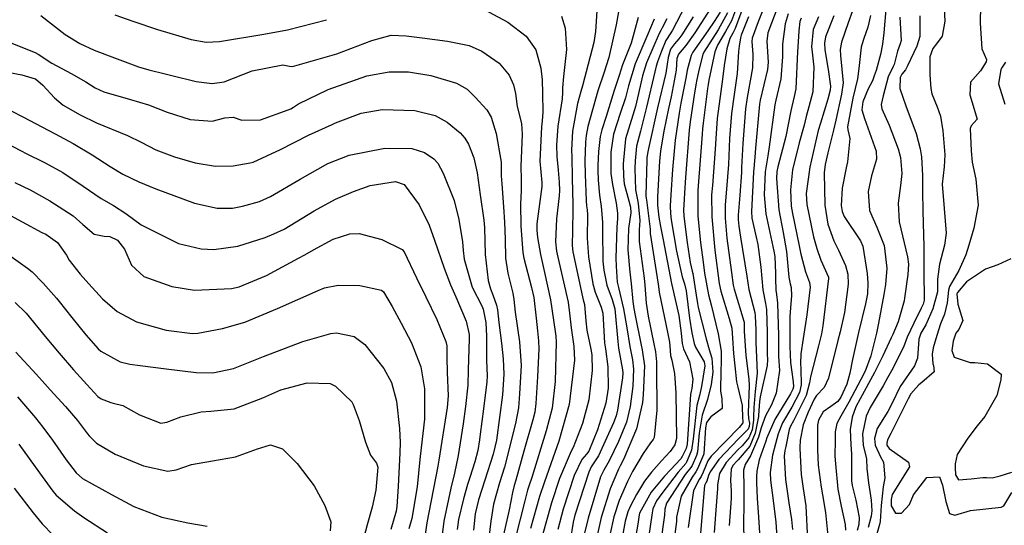
# Model space of a CAD drawing. Units: inches. Extents: x 1261760 to 1267760, y 469455 to 473455.
# Drawn here: x 1262614 to 1262877, y 473047 to 473182 of the extents above; entities that cross this region are included whole.
import ezdxf

# ---------------------------------------------------------------- set-up
doc = ezdxf.new("R2010")
doc.units = ezdxf.units.IN
doc.header["$MEASUREMENT"] = 0
doc.layers.add('Undefined', color=7, linetype='Continuous', true_color=0xd804cb)

msp = doc.modelspace()

# ---------------------------------------------------------------- linework, layer by layer
at = {"layer": 'Undefined'}
for points, elevation in [([(1262806.64, 473187.71), (1262804.45, 473181.91), (1262802.85, 473179.02), (1262800.72, 473175.42), (1262800, 473173.64), (1262798.39, 473165.99), (1262798.21, 473164.83), (1262798.09, 473163.83), (1262796.87, 473154.5), (1262796.74, 473153.05), (1262796.65, 473151.58), (1262796.12, 473144.66), (1262795.6, 473137.81), (1262795.52, 473136.46), (1262795.48, 473135.87), (1262795.44, 473134.95), (1262795.51, 473129.66), (1262796.19, 473122.62), (1262796.87, 473117.38), (1262797.28, 473114.38), (1262798.31, 473108.63), (1262799, 473105.98), (1262800.96, 473098.21), (1262801.7, 473093.51), (1262801.75, 473092.75), (1262801.64, 473086.18), (1262801.56, 473085.16), (1262801.51, 473082.86), (1262801.9, 473080.91), (1262801.98, 473078.19), (1262798.94, 473075.99), (1262797.79, 473074.45), (1262797.49, 473073.02), (1262797.04, 473066.14), (1262796.96, 473065.83), (1262795.4, 473062.08), (1262794.96, 473061.25), (1262793.99, 473059.88), (1262791.06, 473054.75), (1262789.81, 473049.15), (1262789.73, 473048.04), (1262789.01, 473042.66)], 176), ([(1262808.54, 473188.09), (1262805.46, 473179.81), (1262804.8, 473178.59), (1262804.06, 473177.17), (1262803.24, 473174.39), (1262802.5, 473169.96), (1262802.09, 473166.3), (1262801.67, 473163.02), (1262800.67, 473155.79), (1262800.34, 473151.73), (1262800.11, 473147.58), (1262799.36, 473137.88), (1262799.17, 473135.32), (1262799.2, 473129.47), (1262800.06, 473120.57), (1262801.19, 473111.63), (1262801.62, 473109.62), (1262803.9, 473102.31), (1262804.54, 473099.68), (1262804.75, 473097), (1262805.02, 473092.95), (1262805.41, 473089.66), (1262805.82, 473085.38), (1262806.14, 473083.89), (1262807.32, 473078.98), (1262807.46, 473075.53), (1262807.53, 473075.02), (1262807.51, 473074.41), (1262806.57, 473073.11), (1262799, 473065.44), (1262798.19, 473064.27), (1262796.88, 473061.18), (1262796.38, 473060.06), (1262795.85, 473059.21), (1262794.35, 473056.29), (1262792.99, 473047.03), (1262792.93, 473046.38)], 174), ([(1262814.07, 473187.72), (1262811.63, 473181.63), (1262810.06, 473177.26), (1262809.95, 473176.4), (1262810.2, 473172.93), (1262810.07, 473169.31), (1262808.69, 473161.42), (1262808.23, 473158.34), (1262807.49, 473149.11), (1262807.2, 473142.66), (1262807.14, 473141.37), (1262806.73, 473135.28), (1262806.3, 473129.93), (1262806.29, 473128.77), (1262806.46, 473126.97), (1262806.9, 473124.04), (1262808.56, 473113.58), (1262809.16, 473110.01), (1262810.7, 473103.93), (1262810.86, 473103.01), (1262810.96, 473099.29), (1262810.98, 473095.86), (1262811.22, 473091.86), (1262811.33, 473087.71), (1262810.79, 473082.73), (1262810.42, 473078.53), (1262810.41, 473076.01), (1262810.41, 473075.14), (1262810.03, 473072.5), (1262809.13, 473070.42), (1262807.3, 473068.25), (1262806.14, 473067.14), (1262803.06, 473063.79), (1262801.29, 473060.8), (1262800.78, 473057.81), (1262800.76, 473056.8), (1262800.21, 473049.86), (1262799.86, 473045.02)], 170), ([(1262845.95, 473186.97), (1262845.3, 473178.67), (1262844.87, 473175.62), (1262844.33, 473172.93), (1262843.22, 473168.6), (1262842.7, 473167.14), (1262842.19, 473165.89), (1262841.09, 473163.73), (1262839.65, 473160.27), (1262839.41, 473158.07), (1262840.08, 473155.77), (1262843.2, 473147.03), (1262843.27, 473144.94), (1262841.99, 473140.43), (1262841.02, 473136.21), (1262841.45, 473131.17), (1262843.42, 473126.69), (1262845.33, 473121.79), (1262846.07, 473115.72), (1262845.69, 473111.37), (1262845.29, 473108.73), (1262843.85, 473101.05), (1262843.28, 473098.39), (1262841.79, 473092.3), (1262840.27, 473088.22), (1262839.12, 473086), (1262835.89, 473079.93), (1262833.79, 473076.19), (1262832.64, 473074.25), (1262832.19, 473071.94), (1262832.21, 473068.35), (1262832.13, 473066.9), (1262832.16, 473065.51), (1262832.34, 473063.41), (1262832.92, 473056.67), (1262833.8, 473052.14), (1262834.87, 473047.19), (1262835.04, 473045.71)], 154), ([(1262861.25, 473188.76), (1262861.54, 473181.77), (1262860.9, 473177.82), (1262859.33, 473175.77), (1262858.36, 473174.46), (1262857.55, 473172.24), (1262857.61, 473167.48), (1262857.87, 473163.78), (1262858.07, 473162.35), (1262859.5, 473158.92), (1262860.4, 473156.4), (1262861.09, 473152.44), (1262861.6, 473146.08), (1262861.36, 473142.82), (1262860.91, 473138.18), (1262861.36, 473131.67), (1262861.95, 473125.14), (1262861.5, 473121.91), (1262860.18, 473116.82), (1262859.64, 473112.79), (1262859.64, 473110.41), (1262859.59, 473109.46), (1262858.41, 473104.86), (1262856.5, 473100.63), (1262856.24, 473100.16), (1262855.18, 473098.35), (1262854.66, 473096.73), (1262854.3, 473091.67), (1262853.5, 473089.61), (1262849.66, 473084.1), (1262847.4, 473079.45), (1262846.33, 473077.4), (1262843.51, 473072.86), (1262842.78, 473070.2), (1262842.93, 473068.43), (1262844.33, 473065.32), (1262845.18, 473063.9), (1262845.52, 473059.66), (1262845.04, 473057.31), (1262844.54, 473052.32), (1262844.24, 473048.03), (1262844.07, 473047.2), (1262842.3, 473040.93)], 148), ([(1262736.91, 473185.6), (1262744.6, 473181.53), (1262749.53, 473177.78), (1262752.12, 473174.11), (1262753.49, 473169.2), (1262753.77, 473166.08), (1262753.94, 473162.42), (1262754.01, 473157.43), (1262753.82, 473155.13), (1262753.64, 473153.5), (1262753.18, 473144.37), (1262753.72, 473138.7), (1262753.75, 473137.6), (1262752.4, 473127.59), (1262752.36, 473125.94), (1262752.54, 473123.93), (1262753.33, 473119.38), (1262754.47, 473114.6), (1262756.06, 473107.31), (1262757.3, 473098.85), (1262757.46, 473097.6), (1262757.58, 473095.98), (1262757.31, 473085.4), (1262756.45, 473078.27), (1262754.9, 473072.27), (1262751.05, 473059.75), (1262750.35, 473057.7), (1262749.93, 473056.41), (1262749.14, 473053.49), (1262746.67, 473043.73)], 200), ([(1262768.43, 473184.56), (1262768.07, 473179.03), (1262767.6, 473176.14), (1262764.64, 473164.54), (1262764.19, 473162.99), (1262763.29, 473159.82), (1262761.94, 473152.42), (1262761.69, 473147.31), (1262761.71, 473145.51), (1262761.82, 473139.8), (1262762.06, 473132.84), (1262762.06, 473131.25), (1262761.89, 473125.95), (1262761.81, 473121.77), (1262761.98, 473120.09), (1262764.6, 473108.06), (1262764.82, 473107.32), (1262765.17, 473106.01), (1262765.49, 473101.69), (1262765.76, 473099.19), (1262766.87, 473094.1), (1262767.1, 473092.53), (1262767.18, 473088.35), (1262766.33, 473080.56), (1262764.6, 473074.22), (1262762.07, 473067.79), (1262761.59, 473066.79), (1262758.42, 473059.46), (1262756.31, 473053.02), (1262753.74, 473043.75)], 196), ([(1262774.28, 473184.26), (1262773.64, 473180.84), (1262771.62, 473172.07), (1262770.34, 473167.93), (1262768.75, 473163.14), (1262766.04, 473153.66), (1262765.58, 473151.21), (1262765.44, 473149.47), (1262765.26, 473144.34), (1262765.28, 473140.85), (1262765.56, 473133.72), (1262765.69, 473132.41), (1262765.83, 473131.38), (1262765.92, 473129.99), (1262765.88, 473123.8), (1262766.2, 473118.81), (1262767.39, 473111.58), (1262768.03, 473109.32), (1262769.63, 473105.31), (1262770.01, 473103.7), (1262770.54, 473095.77), (1262770.77, 473094.15), (1262771.42, 473089.35), (1262771.46, 473083.63), (1262770.81, 473079.62), (1262768.61, 473072.51), (1262766.28, 473066.83), (1262765.68, 473066.02), (1262764.4, 473064.57), (1262762.36, 473060.32), (1262759.47, 473051.34), (1262757.99, 473045.83)], 194), ([(1262792.03, 473185.69), (1262788.74, 473179.38), (1262788.24, 473178.66), (1262786.95, 473176.63), (1262785.77, 473173.8), (1262784.69, 473170.93), (1262784.32, 473169.77), (1262783.96, 473168.22), (1262781.75, 473158.78), (1262780.1, 473152.37), (1262779.07, 473148.39), (1262778.66, 473144.45), (1262778.65, 473142.42), (1262778.8, 473136.68), (1262779.31, 473134.04), (1262779.55, 473133.06), (1262779.94, 473128.52), (1262779.8, 473126), (1262779.77, 473122.89), (1262781.08, 473113.1), (1262781.26, 473111.23), (1262781.62, 473106.38), (1262782.19, 473102.93), (1262783.71, 473095.53), (1262784.13, 473093.36), (1262784.41, 473090.71), (1262784.44, 473085.75), (1262784.5, 473080.95), (1262784.51, 473077.8), (1262783.79, 473070.5), (1262783.49, 473069.89), (1262782.77, 473069.06), (1262780.82, 473066.2), (1262777.99, 473061.35), (1262776.62, 473058.74), (1262774.39, 473053.64), (1262772.97, 473049.22), (1262771.98, 473044.82)], 186), ([(1262798.91, 473185.23), (1262794.67, 473178.68), (1262792.22, 473175.33), (1262790.29, 473172.94), (1262789.9, 473171.8), (1262789.66, 473168.72), (1262788.33, 473161.58), (1262787.61, 473158.44), (1262786.36, 473152.37), (1262785.5, 473147.15), (1262785.21, 473144.36), (1262784.65, 473134.8), (1262784.66, 473132.62), (1262785.05, 473129.39), (1262785.51, 473126.86), (1262786.16, 473123.31), (1262788.41, 473111.66), (1262788.69, 473110.5), (1262790.35, 473103.05), (1262791.02, 473098.39), (1262791.28, 473095.56), (1262791.6, 473094.2), (1262793.24, 473090.67), (1262794.12, 473086.06), (1262793.86, 473083.57), (1262793.67, 473082.84), (1262793.5, 473081.93), (1262792.59, 473068.71), (1262792.31, 473067.49), (1262791.24, 473065.38), (1262790.95, 473064.79), (1262790.87, 473064.67), (1262788.24, 473061.93), (1262786.53, 473060.09), (1262783, 473055.89), (1262779.88, 473050.19), (1262779.77, 473049.77), (1262779.4, 473047.26), (1262778.32, 473041.23)], 182), ([(1262801.49, 473184.25), (1262799.84, 473181.69), (1262798.18, 473179.22), (1262794.16, 473173.49), (1262793.68, 473172.66), (1262792.59, 473168.7), (1262792.31, 473166.97), (1262790.97, 473159.84), (1262790.47, 473157.23), (1262789.43, 473149.97), (1262788.69, 473142.16), (1262788.27, 473135.35), (1262788.09, 473132.41), (1262788.12, 473130.37), (1262788.35, 473128.65), (1262789.81, 473120.3), (1262791.29, 473113.39), (1262791.89, 473111.52), (1262792.31, 473109.73), (1262793.21, 473102.39), (1262793.85, 473098.43), (1262794.48, 473095.56), (1262794.89, 473094.63), (1262797.18, 473090.73), (1262797.36, 473089.59), (1262796.5, 473084.11), (1262795.89, 473081.72), (1262795.19, 473078.98), (1262794.23, 473070.15), (1262793.78, 473067.07), (1262793.19, 473065.53), (1262792.43, 473063.89), (1262792.22, 473063.55), (1262790.23, 473061.22), (1262785.87, 473055.5), (1262784.45, 473053.57), (1262783.43, 473051.42), (1262783.21, 473050.34), (1262782.28, 473043.64)], 180), ([(1262803.45, 473183.99), (1262800.91, 473179.45), (1262797.06, 473173.52), (1262796.77, 473172.9), (1262795.78, 473168.74), (1262795.11, 473165.8), (1262795, 473165.2), (1262794.59, 473162.68), (1262793.41, 473154.86), (1262793.15, 473152.63), (1262792.15, 473139.98), (1262791.89, 473135.9), (1262791.79, 473134.15), (1262791.67, 473131.35), (1262791.72, 473129.62), (1262792.61, 473122.58), (1262793.46, 473117.29), (1262793.95, 473114.99), (1262794.1, 473114.31), (1262795.05, 473108.55), (1262795.35, 473106.31), (1262795.56, 473105.19), (1262797.68, 473096.87), (1262798.52, 473094.03), (1262799.22, 473091.64), (1262799.45, 473087.93), (1262799.07, 473084.64), (1262798.1, 473080.59), (1262796.65, 473076.42), (1262795.86, 473071.59), (1262795.38, 473066.62), (1262795.09, 473065.68), (1262793.92, 473062.99), (1262793.58, 473062.4), (1262792.13, 473060.54), (1262787.12, 473052.91), (1262786.6, 473051.29), (1262786.52, 473049.7), (1262785.5, 473042.13)], 178), ([(1262816.9, 473185.7), (1262814.23, 473178.68), (1262813.9, 473176.45), (1262814.27, 473170.86), (1262814.13, 473168.84), (1262813.12, 473164.75), (1262812.14, 473160.64), (1262811.98, 473159.61), (1262810.94, 473147.84), (1262810.73, 473145.42), (1262810.39, 473141.44), (1262809.81, 473130.87), (1262809.94, 473129.16), (1262811.07, 473124.05), (1262811.51, 473122.05), (1262812.33, 473116.06), (1262812.9, 473109.94), (1262813.59, 473106.28), (1262813.82, 473104.71), (1262814, 473098.52), (1262814.06, 473092.78), (1262814.15, 473091.35), (1262814.03, 473089.75), (1262812.13, 473081.32), (1262811.95, 473080.09), (1262811.72, 473076.45), (1262811.69, 473076.11), (1262810.84, 473071.59), (1262809.35, 473068.14), (1262806.31, 473064.53), (1262805.93, 473064.16), (1262804.89, 473063.04), (1262804.39, 473062.07), (1262804.26, 473059.07), (1262804.4, 473056.08), (1262804.37, 473054.16), (1262803.86, 473046.9)], 168), ([(1262871.1, 473185.95), (1262871.03, 473181.23), (1262871.52, 473174.43), (1262872.7, 473171.52), (1262872.65, 473170.89), (1262871.13, 473168.51), (1262868.48, 473165.46), (1262868.25, 473162.07), (1262870.2, 473155.6), (1262868.64, 473153.78), (1262868.32, 473153.09), (1262868.6, 473147.17), (1262868.87, 473144.08), (1262869.87, 473139.52), (1262870.5, 473132.57), (1262869.34, 473126.48), (1262867.99, 473121.9), (1262867.23, 473119.33), (1262865.32, 473115.1), (1262862.8, 473110.83), (1262862.52, 473109.87), (1262862.19, 473106.45), (1262861.46, 473103.43), (1262860.45, 473100.83), (1262859.4, 473097.75), (1262858.45, 473094.43), (1262858.15, 473092.75), (1262858.36, 473090.16), (1262858.53, 473089.69), (1262858.76, 473088.07), (1262855.45, 473085.19), (1262854.6, 473084.59), (1262852.52, 473082.14), (1262851.75, 473080.78), (1262847.15, 473071.53), (1262846.26, 473069.86), (1262846.02, 473068.99), (1262846.07, 473068.41), (1262846.67, 473067.53), (1262851.88, 473063.89), (1262852.14, 473062.62), (1262847.52, 473055.18), (1262847.19, 473053.86), (1262847.26, 473052.2), (1262848.34, 473050.23), (1262850.01, 473050.19), (1262852.16, 473052.56), (1262853.18, 473055.11), (1262856.74, 473059.77), (1262860.13, 473059.93), (1262861, 473057.75), (1262861.82, 473053.35), (1262862.81, 473050.15), (1262864.23, 473049.74), (1262868.41, 473050.95), (1262876.65, 473051.86), (1262877.37, 473052.23), (1262879.54, 473055.76)], 146), ([(1262639.48, 473183.49), (1262644.24, 473181.76), (1262650.9, 473179.57), (1262659.87, 473176.88), (1262663.86, 473176.18), (1262667.48, 473176.37), (1262679.34, 473178.29), (1262685.63, 473179.45), (1262696.13, 473182.2)], 200), ([(1262758.98, 473183.18), (1262759.93, 473179.9), (1262760.3, 473174.26), (1262759.49, 473166.97), (1262759.22, 473163.97), (1262759.26, 473162.75), (1262759.13, 473160.99), (1262758.03, 473153.72), (1262757.69, 473148.6), (1262757.76, 473145.63), (1262758.11, 473141.96), (1262758.35, 473138.74), (1262758.41, 473136.5), (1262758.34, 473135.13), (1262757.62, 473128.93), (1262757.36, 473122.8), (1262757.64, 473120.3), (1262758, 473118.7), (1262760.78, 473106.66), (1262761.17, 473103.73), (1262761.55, 473099.78), (1262762.25, 473094.78), (1262762.43, 473091.17), (1262761.03, 473079.33), (1262758.3, 473069.45), (1262756.7, 473064.93), (1262754.4, 473058.58), (1262753.13, 473054.71), (1262750.73, 473046.11)], 198), ([(1262779.52, 473182.76), (1262777.6, 473175.89), (1262776.24, 473172.38), (1262775.35, 473170.09), (1262774.38, 473167.27), (1262773.04, 473163.28), (1262770.97, 473156.33), (1262769.79, 473152.72), (1262769.34, 473150.96), (1262768.91, 473146.99), (1262768.74, 473143.2), (1262768.73, 473141.91), (1262768.84, 473139.26), (1262769.2, 473135.3), (1262769.64, 473132.22), (1262769.95, 473128.04), (1262769.95, 473125.83), (1262770.07, 473117.63), (1262770.28, 473115.23), (1262771.09, 473111.23), (1262772.57, 473107.41), (1262773.27, 473104.85), (1262774.06, 473096.12), (1262774.26, 473094.37), (1262775.3, 473088.55), (1262775.38, 473087.77), (1262775.3, 473086.41), (1262773.99, 473077.77), (1262773.64, 473076.26), (1262772.91, 473074.38), (1262768.92, 473065.59), (1262767.31, 473063.12), (1262766.92, 473062.58), (1262766.26, 473061.17), (1262762.6, 473049.67), (1262762.13, 473047.85), (1262760.53, 473037.83)], 192), ([(1262783.77, 473182.32), (1262781.79, 473177.74), (1262778.74, 473170.39), (1262776.94, 473164.5), (1262776.12, 473161.28), (1262774.71, 473157.07), (1262772.93, 473151.62), (1262772.22, 473146.76), (1262772.17, 473142.87), (1262772.23, 473141.05), (1262772.6, 473138.1), (1262773.61, 473133.09), (1262774.02, 473130.44), (1262774.01, 473129), (1262773.81, 473126.75), (1262773.53, 473118.38), (1262773.63, 473116.31), (1262773.92, 473112), (1262774.2, 473110.54), (1262775.62, 473104.89), (1262776.47, 473099.75), (1262777.25, 473094.76), (1262777.97, 473091.25), (1262778.27, 473088.71), (1262778.05, 473084.18), (1262777.33, 473078.79), (1262776.35, 473074.54), (1262774.27, 473069.38), (1262771.75, 473064.27), (1262770.33, 473061.75), (1262769.47, 473059.94), (1262766.09, 473048.92), (1262764.95, 473044.16)], 190), ([(1262787.15, 473182.43), (1262785.91, 473180.06), (1262785.55, 473179.35), (1262785.14, 473178.5), (1262781.76, 473170.67), (1262780.63, 473167.14), (1262779.56, 473162.46), (1262778.76, 473158.96), (1262778.08, 473156.67), (1262776.16, 473150.33), (1262775.48, 473143.67), (1262775.54, 473140.31), (1262775.79, 473138.29), (1262776.97, 473133.72), (1262777.42, 473132.1), (1262777.51, 473130.59), (1262776.9, 473126.36), (1262776.73, 473120.69), (1262777.32, 473114.72), (1262777.59, 473111.62), (1262778.04, 473106.81), (1262778.36, 473104.93), (1262778.72, 473103.13), (1262780.28, 473095.15), (1262780.57, 473093.89), (1262781.16, 473089.65), (1262780.87, 473081.9), (1262780.63, 473079.79), (1262779.08, 473072.81), (1262775.57, 473064.59), (1262774.7, 473062.89), (1262774.27, 473062.04), (1262771.98, 473056.72), (1262769.59, 473049.07), (1262767.87, 473041.5)], 188), ([(1262794.25, 473182.98), (1262791.23, 473178.15), (1262790.41, 473177.05), (1262789.2, 473175.77), (1262788.16, 473174.29), (1262787.51, 473172.1), (1262787.29, 473170.29), (1262786.87, 473167.87), (1262784.72, 473158.61), (1262782.27, 473147.74), (1262781.98, 473146.44), (1262781.85, 473145.22), (1262781.84, 473144.59), (1262781.53, 473135.2), (1262781.66, 473134.36), (1262781.74, 473134.04), (1262782.69, 473126.19), (1262782.7, 473125.64), (1262782.7, 473125.01), (1262784.88, 473111.46), (1262784.95, 473110.85), (1262785.12, 473109.3), (1262787.46, 473098.19), (1262787.89, 473095.93), (1262788.04, 473093.74), (1262788.2, 473092.36), (1262788.53, 473091.11), (1262789.26, 473087.61), (1262789.63, 473082.44), (1262789.75, 473070.23), (1262789.35, 473068.5), (1262788.06, 473066.72), (1262785.78, 473064.19), (1262783.12, 473061.22), (1262781.18, 473058.77), (1262779.03, 473055.22), (1262777.39, 473052.01), (1262776.75, 473050.61), (1262776.35, 473049.36), (1262776.07, 473048.12), (1262774.73, 473040.81)], 184), ([(1262809, 473183), (1262807.09, 473178.04), (1262806.92, 473177.35), (1262806.53, 473175.14), (1262806.35, 473173.67), (1262805.98, 473167.77), (1262805.2, 473162.22), (1262804.46, 473157.07), (1262803.93, 473150.41), (1262803.65, 473143.47), (1262803.44, 473140.17), (1262802.77, 473132.6), (1262802.75, 473129.12), (1262803.26, 473123.77), (1262804.47, 473114.61), (1262804.94, 473111.2), (1262805.18, 473110.09), (1262807.83, 473101.6), (1262807.89, 473101.3), (1262807.92, 473100.06), (1262807.92, 473098.92), (1262808.29, 473092.38), (1262809.16, 473086.06), (1262809.19, 473084.4), (1262808.93, 473077.02), (1262809.03, 473075.54), (1262809.27, 473074.27), (1262809.22, 473073.42), (1262808.91, 473072.69), (1262808.27, 473071.94), (1262806.36, 473070.11), (1262801.13, 473064.58), (1262798.76, 473061.32), (1262798.33, 473060.3), (1262797.85, 473058.83), (1262797.71, 473058.55), (1262797.3, 473057.66), (1262796.16, 473044.92)], 172), ([(1262819.66, 473183.72), (1262818.82, 473181.13), (1262818.16, 473175.62), (1262818.15, 473172.26), (1262817.72, 473166.39), (1262816.35, 473160.71), (1262816.07, 473159.43), (1262814.61, 473148.18), (1262814.17, 473145.75), (1262813.54, 473141.52), (1262813.23, 473135.38), (1262813.65, 473130.29), (1262815.83, 473120.34), (1262816.07, 473118.86), (1262816.29, 473114.42), (1262816.29, 473113.02), (1262816.38, 473109.87), (1262816.54, 473108.67), (1262816.79, 473106.42), (1262817.05, 473097.75), (1262817.09, 473092.2), (1262817.18, 473090.91), (1262817.35, 473088.39), (1262816.46, 473082.31), (1262815.17, 473079.19), (1262813.6, 473076.27), (1262812.47, 473073.05), (1262811.75, 473070.55), (1262809.6, 473065.58), (1262808.18, 473063.26), (1262807.66, 473061.71), (1262807.75, 473057.22), (1262807.79, 473051.36), (1262807.69, 473048.7), (1262807.67, 473047.14), (1262808, 473036.04)], 166), ([(1262849.53, 473182.88), (1262849.89, 473176.61), (1262849.66, 473175.72), (1262848.92, 473173.76), (1262848, 473170.19), (1262847.77, 473169.7), (1262846.45, 473166.94), (1262845.09, 473161.82), (1262844.51, 473159.48), (1262844.71, 473158.33), (1262846.69, 473153.97), (1262849.11, 473147.65), (1262849.74, 473145.36), (1262850.06, 473141.1), (1262849.73, 473137.89), (1262849.09, 473133.09), (1262849.37, 473128.16), (1262851.62, 473118.75), (1262851.84, 473116.85), (1262851.69, 473114.03), (1262850.82, 473107.7), (1262850.7, 473106.98), (1262849.11, 473101.4), (1262847.63, 473097.97), (1262847.24, 473097.12), (1262845, 473092.35), (1262842.79, 473087.89), (1262838.88, 473080.79), (1262837.79, 473078.69), (1262836.75, 473075.88), (1262836.22, 473072.65), (1262836.38, 473068.47), (1262836.5, 473067.34), (1262836.56, 473066.03), (1262836.63, 473058.92), (1262836.79, 473057.66), (1262837.75, 473053.69), (1262838.67, 473049.08), (1262838.53, 473047.21), (1262838.08, 473045.57)], 152), ([(1262854.92, 473183.23), (1262854.89, 473177.68), (1262854.05, 473175.08), (1262851.6, 473169.86), (1262851.03, 473168.81), (1262850.08, 473167.62), (1262849.61, 473166.76), (1262849.51, 473163.83), (1262851.11, 473159.13), (1262853.95, 473151.78), (1262854.96, 473147.64), (1262855.37, 473145.49), (1262855.63, 473140.56), (1262855.58, 473136.34), (1262855.69, 473131), (1262855.86, 473124.69), (1262855.96, 473121.54), (1262855.93, 473114.72), (1262856.03, 473107.42), (1262856.02, 473107.2), (1262855.74, 473106.11), (1262855.29, 473105.09), (1262854.51, 473103.56), (1262854.14, 473102.9), (1262851.47, 473097.29), (1262850.52, 473094.59), (1262847.34, 473088.29), (1262846.23, 473086.45), (1262845.09, 473084.32), (1262841.62, 473078.45), (1262840.51, 473076.15), (1262839.55, 473071.41), (1262839.74, 473068.45), (1262840.57, 473065.14), (1262840.64, 473064.65), (1262840.7, 473062.2), (1262841.13, 473058.35), (1262841.89, 473053.73), (1262842.06, 473050.88), (1262841.9, 473049.46), (1262841.07, 473046.39)], 150), ([(1262877.84, 473170.85), (1262876.91, 473169.5), (1262876.57, 473168.91), (1262875.95, 473165.03), (1262877.61, 473159.59)], 144), ([(1262609.53, 473130.88), (1262614.65, 473128.13), (1262619.91, 473125.32), (1262620.96, 473124.82), (1262624.09, 473122.6), (1262626.49, 473119.22), (1262627.19, 473117.87), (1262630.16, 473114.15), (1262632.5, 473111.58), (1262636.11, 473107.56), (1262640.11, 473104.14), (1262645.21, 473101.41), (1262653.15, 473099.17), (1262660.21, 473098.29), (1262661.65, 473098.35), (1262668.28, 473099.63), (1262674.26, 473101.35), (1262683, 473104.98), (1262693.83, 473109.78), (1262695.6, 473110.45), (1262699.19, 473111.21), (1262705.03, 473111.13), (1262710.77, 473109.89), (1262711.35, 473109.41), (1262713.66, 473105.47), (1262716.06, 473101), (1262718.81, 473095.78), (1262721.37, 473089.34), (1262722.33, 473083.5), (1262722.31, 473075.38), (1262721.47, 473067.74), (1262721.11, 473064.6), (1262720.37, 473057.3), (1262718.92, 473048.8), (1262718.17, 473046.07)], 214), ([(1262607.25, 473122.02), (1262616.09, 473115.74), (1262617.32, 473114.78), (1262620.25, 473111.73), (1262623.84, 473107.71), (1262624.59, 473106.84), (1262627.95, 473102.56), (1262631.71, 473097.92), (1262634.95, 473094.17), (1262635.69, 473093.52), (1262640.84, 473090.72), (1262643.46, 473090.05), (1262646.22, 473089.72), (1262653.14, 473088.85), (1262661.23, 473087.89), (1262665.68, 473087.72), (1262671.18, 473088.92), (1262679.27, 473092.15), (1262689.79, 473096.17), (1262697.23, 473098.32), (1262698.78, 473098.48), (1262703.54, 473097.51), (1262706.37, 473095.3), (1262711.42, 473088.94), (1262713.5, 473085.21), (1262714.8, 473080.17), (1262715.62, 473072.91), (1262715.81, 473069.16), (1262715.74, 473066.33), (1262715.25, 473057.33), (1262714.89, 473052.02), (1262714.7, 473050.81), (1262713.31, 473045.86)], 216), ([(1262879.25, 473118.28), (1262875.77, 473116.61), (1262872.5, 473115.5), (1262867.41, 473112.13), (1262864.94, 473109.22), (1262864.83, 473108.86), (1262865.05, 473106.11), (1262866.39, 473101.74), (1262865.3, 473099.38), (1262864.55, 473098.37), (1262863.81, 473096.27), (1262863.44, 473093.74), (1262864.09, 473091.99), (1262868.36, 473090.54), (1262869.57, 473090.48), (1262872.98, 473090.21), (1262876.68, 473087.39), (1262876.59, 473085.9), (1262875.47, 473081.67), (1262872.3, 473076.09), (1262870.22, 473073.63), (1262867.71, 473070.25), (1262864.92, 473065.93), (1262864.37, 473063.39), (1262864.32, 473062.38), (1262864.44, 473060.45), (1262865.26, 473059.12), (1262868.59, 473059.43), (1262871.78, 473059.81), (1262872.72, 473059.74), (1262874.25, 473059.67), (1262876.41, 473060.23), (1262879.48, 473061.21)], 144), ([(1262612.74, 473106.58), (1262615.7, 473103.76), (1262620.77, 473097.51), (1262624.52, 473093), (1262628.38, 473088.57), (1262631.94, 473084.66), (1262634.91, 473081.43), (1262635.77, 473080.79), (1262638.35, 473079.83), (1262639.03, 473079.69), (1262641.55, 473079.05), (1262646.05, 473076.53), (1262651.75, 473074.29), (1262653.32, 473074.54), (1262657.1, 473076.03), (1262662.52, 473077.32), (1262665.12, 473077.47), (1262671.37, 473078.15), (1262679.03, 473081.04)], 218), ([(1262612.98, 473093.26), (1262618.36, 473087.44), (1262619.99, 473085.62), (1262622.11, 473083.23), (1262626.2, 473078.8), (1262629.47, 473074.97), (1262632.14, 473071.48), (1262632.55, 473070.93), (1262634.57, 473068.91), (1262639.51, 473066.05), (1262647.08, 473062.93), (1262653.65, 473061.45), (1262655.86, 473061.79), (1262659.96, 473063.24), (1262665.58, 473064.25), (1262671.75, 473065.26), (1262677.64, 473067.41), (1262681.09, 473068.54), (1262684.33, 473067.43), (1262688.2, 473063.47), (1262692.78, 473057.51), (1262695.67, 473052.25), (1262697.23, 473047.88), (1262697.07, 473045.52)], 220), ([(1262679.03, 473081.04), (1262683.86, 473083.22), (1262690.91, 473085.07), (1262697.09, 473084.88), (1262698.48, 473084.19), (1262702.83, 473079.98), (1262703.24, 473079.31), (1262704.82, 473075.04), (1262706.54, 473069.18), (1262707.91, 473065.72), (1262709.52, 473063.6), (1262709.81, 473062.57), (1262709.28, 473056.38), (1262708.31, 473051.8), (1262707.02, 473047.14), (1262706.05, 473043.72)], 218), ([(1262613.36, 473081.35), (1262618.2, 473075.73), (1262620.22, 473073.19), (1262622.75, 473069.74), (1262626.46, 473064.45), (1262629.07, 473061.02), (1262630.82, 473059.52), (1262638.51, 473055.19), (1262644.56, 473052.04), (1262652.01, 473049.13), (1262658.98, 473047.66), (1262664.12, 473046.75)], 222)]:
    msp.add_lwpolyline(points, dxfattribs=dict(at, elevation=elevation))
for points in [[(1262836.84, 473184.6, 158), (1262835.75, 473181.35, 158), (1262833.93, 473176.18, 158), (1262833.55, 473174.24, 158), (1262833.64, 473172.62, 158), (1262834.34, 473165.34, 158), (1262833.97, 473162.25, 158), (1262832.42, 473155.29, 158), (1262831.81, 473152.66, 158), (1262830.26, 473146.59, 158), (1262829.57, 473143.46, 158), (1262829.31, 473141.27, 158), (1262829.46, 473132.63, 158), (1262830.31, 473127.53, 158), (1262831.84, 473123.05, 158), (1262833.1, 473120.55, 158), (1262835.03, 473116.49, 158), (1262835.59, 473114.13, 158), (1262835.7, 473111.49, 158), (1262834.71, 473103.86, 158), (1262833.56, 473098.73, 158), (1262832.95, 473096.37, 158), (1262830.43, 473086.32, 158), (1262829.31, 473083.8, 158), (1262827.25, 473081.74, 158), (1262826.59, 473080.69, 158), (1262825.01, 473077.26, 158), (1262823.68, 473073.84, 158), (1262822.9, 473069.78, 158), (1262822.79, 473067.8, 158), (1262822.79, 473067.51, 158), (1262823.13, 473060.61, 158), (1262823.69, 473056.8, 158), (1262824.36, 473052.16, 158), (1262824.82, 473043.11, 158)], [(1262619.64, 473183.36, 202), (1262626.17, 473178.23, 202), (1262630.05, 473175.87, 202), (1262633.89, 473174.06, 202), (1262639.36, 473171.98, 202), (1262645.75, 473169.62, 202), (1262648.58, 473168.76, 202), (1262652.93, 473167.69, 202), (1262654.66, 473167.23, 202), (1262661.25, 473165.67, 202), (1262665.49, 473165.1, 202), (1262668.75, 473165.62, 202), (1262676.21, 473168.56, 202), (1262684.43, 473170.08, 202), (1262686.17, 473169.78, 202), (1262686.97, 473169.65, 202), (1262698.88, 473173.08, 202), (1262708.21, 473176.59, 202), (1262713.43, 473178.08, 202), (1262717.45, 473177.92, 202), (1262721.69, 473177.31, 202), (1262728.48, 473176.48, 202), (1262734.25, 473175.25, 202), (1262737.71, 473173.81, 202), (1262742.27, 473170.57, 202), (1262744.96, 473167.38, 202), (1262746.18, 473164.81, 202), (1262746.65, 473162.43, 202), (1262747.15, 473159.01, 202), (1262748.28, 473154.45, 202), (1262748.5, 473151.6, 202), (1262748.08, 473142.95, 202), (1262748.19, 473139.56, 202), (1262748.22, 473136.42, 202), (1262748, 473132.92, 202), (1262748.08, 473126.97, 202), (1262748.61, 473119.93, 202), (1262748.87, 473118.43, 202), (1262750.97, 473110.55, 202), (1262751.54, 473107.94, 202), (1262752.24, 473102.41, 202), (1262752.54, 473098.98, 202), (1262752.86, 473096.36, 202), (1262752.96, 473094.19, 202), (1262752.55, 473086.7, 202), (1262752.16, 473079.59, 202), (1262751.87, 473077.21, 202), (1262751.36, 473075.2, 202), (1262748.95, 473066.83, 202), (1262746.78, 473059.03, 202), (1262746.35, 473057.61, 202), (1262745.88, 473055.76, 202), (1262745, 473051.12, 202), (1262743.47, 473044.44, 202)], [(1262823.16, 473182.62, 164), (1262822.77, 473181.67, 164), (1262822.54, 473179.21, 164), (1262822.21, 473174.84, 164), (1262822.17, 473173.71, 164), (1262821.68, 473163.69, 164), (1262821.3, 473161.63, 164), (1262820.4, 473157.82, 164), (1262819.02, 473150.92, 164), (1262816.85, 473142.83, 164), (1262816.62, 473141.59, 164), (1262816.55, 473139.75, 164), (1262817.17, 473131.35, 164), (1262818.3, 473125.32, 164), (1262819.21, 473120.21, 164), (1262819.83, 473113.36, 164), (1262820.18, 473111.54, 164), (1262820.45, 473110.54, 164), (1262820.57, 473108.38, 164), (1262820.38, 473106.29, 164), (1262820.13, 473102.8, 164), (1262820.11, 473096.98, 164), (1262820.1, 473094.77, 164), (1262820.26, 473090.56, 164), (1262821, 473085.32, 164), (1262821.08, 473084.01, 164), (1262820.93, 473083.35, 164), (1262820.27, 473082.13, 164), (1262816.07, 473075.25, 164), (1262813.97, 473070.34, 164), (1262813.65, 473069.45, 164), (1262811.87, 473064.45, 164), (1262811.26, 473061.48, 164), (1262811.15, 473059.91, 164), (1262811.14, 473058.38, 164), (1262811.34, 473054.24, 164), (1262811.7, 473049.15, 164), (1262812.41, 473037.86, 164)], [(1262827.76, 473182.96, 162), (1262826.37, 473179.55, 162), (1262825.94, 473174.93, 162), (1262825.99, 473174.35, 162), (1262826.54, 473169.52, 162), (1262826.24, 473162.91, 162), (1262825.2, 473158.9, 162), (1262824.5, 473156.29, 162), (1262823.96, 473154, 162), (1262822.61, 473149.23, 162), (1262820.8, 473142.07, 162), (1262820.25, 473136.68, 162), (1262820.44, 473132.35, 162), (1262820.78, 473130.33, 162), (1262822.64, 473121.68, 162), (1262823.05, 473119.48, 162), (1262824.33, 473114.75, 162), (1262825.36, 473111.93, 162), (1262825.5, 473110.66, 162), (1262824.63, 473103.3, 162), (1262823.69, 473096.9, 162), (1262823.08, 473092.84, 162), (1262822.97, 473090.25, 162), (1262823.06, 473088.87, 162), (1262823.16, 473084.55, 162), (1262822.71, 473082.52, 162), (1262820.67, 473078.62, 162), (1262818.18, 473074.38, 162), (1262817.02, 473071.49, 162), (1262816.24, 473068.77, 162), (1262815.44, 473065.78, 162), (1262814.8, 473061.14, 162), (1262814.88, 473059.07, 162), (1262815.61, 473053.66, 162), (1262816.31, 473047.81, 162), (1262816.64, 473043.8, 162)], [(1262831.87, 473183.27, 160), (1262829.65, 473177.62, 160), (1262829.4, 473175.89, 160), (1262829.51, 473174.16, 160), (1262830.37, 473168.88, 160), (1262831.02, 473164.44, 160), (1262830.91, 473163.32, 160), (1262830.28, 473160.94, 160), (1262828.32, 473154.56, 160), (1262827.72, 473152.59, 160), (1262825.41, 473142.8, 160), (1262824.5, 473135.7, 160), (1262824.66, 473132.76, 160), (1262826.46, 473124.13, 160), (1262827.3, 473121.01, 160), (1262828.4, 473117.89, 160), (1262830.42, 473113.36, 160), (1262830.48, 473112.96, 160), (1262828.91, 473100.31, 160), (1262828.57, 473098.18, 160), (1262827.81, 473094.97, 160), (1262825.64, 473086.69, 160), (1262825.39, 473085.12, 160), (1262824.48, 473081.68, 160), (1262821.09, 473074.94, 160), (1262820.29, 473073.52, 160), (1262819.95, 473072.59, 160), (1262819, 473068.05, 160), (1262818.78, 473067.03, 160), (1262818.6, 473065.51, 160), (1262818.92, 473059.23, 160), (1262819.81, 473052.98, 160), (1262820.54, 473048.55, 160), (1262820.77, 473045.82, 160)], [(1262841.67, 473183.34, 156), (1262840.97, 473180.24, 156), (1262839.94, 473177.2, 156), (1262839.34, 473175.47, 156), (1262839.19, 473174.82, 156), (1262838.56, 473169.13, 156), (1262838.19, 473166.39, 156), (1262836.97, 473161.21, 156), (1262835.53, 473153.56, 156), (1262835.6, 473152.76, 156), (1262836.14, 473150.45, 156), (1262835.56, 473144.17, 156), (1262835.19, 473142.58, 156), (1262834.07, 473137.12, 156), (1262833.87, 473132.51, 156), (1262834.11, 473130.88, 156), (1262834.66, 473129.57, 156), (1262838.99, 473123.1, 156), (1262839.6, 473121.61, 156), (1262840.8, 473114.31, 156), (1262841.01, 473111.73, 156), (1262840.89, 473108.91, 156), (1262840.38, 473106.19, 156), (1262838.52, 473098.56, 156), (1262836.91, 473091.32, 156), (1262836.18, 473087.65, 156), (1262835.34, 473084.73, 156), (1262833.78, 473081.29, 156), (1262832.96, 473080.08, 156), (1262831.09, 473078.78, 156), (1262829.01, 473077.34, 156), (1262827.76, 473075.11, 156), (1262827.52, 473073.78, 156), (1262827.49, 473068.07, 156), (1262827.49, 473067.2, 156), (1262827.7, 473063.09, 156), (1262828.46, 473057.22, 156), (1262828.81, 473055.13, 156), (1262829.61, 473050.4, 156), (1262830.24, 473044.19, 156)], [(1262611.62, 473176.03, 204), (1262618.12, 473173.43, 204), (1262618.96, 473172.98, 204), (1262622.6, 473170.61, 204), (1262627.76, 473167.77, 204), (1262631.64, 473165.55, 204), (1262634.16, 473163.97, 204), (1262636.5, 473162.88, 204), (1262643.63, 473160.89, 204), (1262648.48, 473159.43, 204), (1262653.41, 473157.44, 204), (1262659.57, 473155.48, 204), (1262665.51, 473155.06, 204), (1262668.9, 473155.99, 204), (1262671.11, 473156.11, 204), (1262673.4, 473155.34, 204), (1262678.45, 473155.4, 204), (1262685.86, 473158.1, 204), (1262686.53, 473158.36, 204), (1262687.27, 473158.76, 204), (1262688.62, 473159.66, 204), (1262696.55, 473163.49, 204), (1262706.92, 473167.18, 204), (1262712.9, 473168.27, 204), (1262718.01, 473168.21, 204), (1262723.99, 473167.29, 204), (1262730.91, 473165.24, 204), (1262733.73, 473163.58, 204), (1262735.87, 473161.48, 204), (1262739.04, 473158.05, 204), (1262740.19, 473156.11, 204), (1262741.54, 473151.73, 204), (1262742.8, 473144.09, 204), (1262742.86, 473141.51, 204), (1262742.87, 473140.4, 204), (1262743.02, 473138.26, 204), (1262743.44, 473132.18, 204), (1262743.71, 473128.01, 204), (1262743.88, 473123.53, 204), (1262744.03, 473118.43, 204), (1262744.61, 473114.39, 204), (1262745.96, 473109.07, 204), (1262746.24, 473107.38, 204), (1262746.61, 473103.98, 204), (1262747.77, 473096.04, 204), (1262748.16, 473089.68, 204), (1262747.79, 473082.14, 204), (1262747.45, 473078.43, 204), (1262746.71, 473074.19, 204), (1262743.69, 473062.55, 204), (1262742.4, 473058.31, 204), (1262740.82, 473052.67, 204), (1262740.09, 473048.05, 204), (1262739.58, 473043.65, 204)], [(1262607.88, 473168.73, 206), (1262614.55, 473167.43, 206), (1262618.1, 473166.42, 206), (1262618.24, 473166.34, 206), (1262620.16, 473164.68, 206), (1262623.28, 473161.27, 206), (1262625.62, 473159.38, 206), (1262630.17, 473156.73, 206), (1262634.51, 473154.62, 206), (1262642.8, 473151.24, 206), (1262646.5, 473149.4, 206), (1262650.45, 473147.43, 206), (1262655.45, 473145.52, 206), (1262660.98, 473143.93, 206), (1262666.38, 473143.05, 206), (1262671.1, 473143.15, 206), (1262675.67, 473143.92, 206), (1262676.44, 473144.14, 206), (1262683.82, 473147.45, 206), (1262691.28, 473151.3, 206), (1262697.6, 473154.21, 206), (1262698.47, 473154.58, 206), (1262705.39, 473157.19, 206), (1262711, 473158.19, 206), (1262719.7, 473157.92, 206), (1262725.16, 473156.54, 206), (1262728.39, 473154.8, 206), (1262731.91, 473151.94, 206), (1262733.16, 473150.54, 206), (1262734.12, 473148.88, 206), (1262735.51, 473145.22, 206), (1262736.38, 473141.25, 206), (1262737.2, 473135.36, 206), (1262738.22, 473128.62, 206), (1262738.38, 473126.64, 206), (1262738.57, 473119.42, 206), (1262739.35, 473112.48, 206), (1262739.98, 473110.25, 206), (1262740.65, 473108.63, 206), (1262741.62, 473105.89, 206), (1262741.84, 473104.59, 206), (1262742.18, 473101.25, 206), (1262742.93, 473095.73, 206), (1262743.4, 473091.51, 206), (1262743.54, 473087.4, 206), (1262743.2, 473081.9, 206), (1262741.55, 473069.71, 206), (1262740.67, 473066, 206), (1262738.43, 473059.02, 206), (1262736.78, 473053.77, 206), (1262735.92, 473050.04, 206), (1262735.48, 473045.7, 206)], [(1262611.48, 473157.9, 208), (1262615.03, 473156.12, 208), (1262618.19, 473154.43, 208), (1262623.51, 473151.65, 208), (1262628.27, 473149.07, 208), (1262633.37, 473146.05, 208), (1262638.2, 473142.96, 208), (1262641.6, 473140.92, 208), (1262645.89, 473138.84, 208), (1262650.46, 473136.93, 208), (1262660.75, 473133.11, 208), (1262666.85, 473131.76, 208), (1262670.97, 473131.79, 208), (1262673.59, 473132.29, 208), (1262678.16, 473133.58, 208), (1262681.11, 473134.87, 208), (1262689.09, 473139.56, 208), (1262696.45, 473143.7, 208), (1262702.19, 473146.01, 208), (1262711.69, 473147.88, 208), (1262718.96, 473147.75, 208), (1262722.28, 473146.64, 208), (1262724.83, 473145, 208), (1262725.91, 473143.81, 208), (1262727.3, 473141.19, 208), (1262730.22, 473133.87, 208), (1262731.51, 473128.72, 208), (1262732.47, 473122.8, 208), (1262732.69, 473120.48, 208), (1262732.95, 473118.15, 208), (1262735.06, 473110.71, 208), (1262737.66, 473105.7, 208), (1262738.05, 473104.78, 208), (1262738.73, 473101.19, 208), (1262738.95, 473097.54, 208), (1262738.94, 473096.79, 208), (1262738.92, 473091.09, 208), (1262739.07, 473086.95, 208), (1262739.01, 473085.33, 208), (1262738.14, 473078.12, 208), (1262737.26, 473071.33, 208), (1262737.05, 473069.82, 208), (1262736.56, 473067.01, 208), (1262735.77, 473063.92, 208), (1262734.45, 473059.73, 208), (1262733.87, 473057.88, 208), (1262732.78, 473054.03, 208), (1262731.43, 473048.56, 208), (1262731.07, 473045.84, 208)], [(1262604.33, 473152.29, 210), (1262614.52, 473147.04, 210), (1262615.58, 473146.5, 210), (1262620.8, 473143.89, 210), (1262625.52, 473141.29, 210), (1262630.95, 473137.72, 210), (1262635.8, 473134.42, 210), (1262639.08, 473132.52, 210), (1262642.39, 473130.33, 210), (1262646.45, 473127.33, 210), (1262656.48, 473122.33, 210), (1262662.59, 473120.88, 210), (1262665.92, 473120.74, 210), (1262672.39, 473121.6, 210), (1262679.68, 473123.94, 210), (1262682.02, 473124.89, 210), (1262684.76, 473126.21, 210), (1262692.8, 473131.05, 210), (1262698.52, 473134.17, 210), (1262703.32, 473136.25, 210), (1262707.81, 473137.87, 210), (1262714.55, 473138.96, 210), (1262716.85, 473138.15, 210), (1262720.88, 473132.71, 210), (1262723.53, 473127.22, 210), (1262725.02, 473123.28, 210), (1262727.63, 473115.79, 210), (1262729.31, 473111.25, 210), (1262730.71, 473108.1, 210), (1262733.5, 473101.56, 210), (1262734.27, 473098.02, 210), (1262734.29, 473096.89, 210), (1262734.03, 473088.58, 210), (1262733.89, 473084.48, 210), (1262733.32, 473078.72, 210), (1262732.7, 473074.16, 210), (1262731.3, 473065.69, 210), (1262730.33, 473060.94, 210), (1262729.37, 473056.91, 210), (1262727.48, 473048.12, 210), (1262726.41, 473039.44, 210)], [(1262612.7, 473138.65, 212), (1262616.76, 473136.66, 212), (1262622.08, 473133.76, 212), (1262628.26, 473129.7, 212), (1262630.87, 473127.47, 212), (1262633.88, 473124.88, 212), (1262636.55, 473124.29, 212), (1262638.1, 473124.25, 212), (1262640.15, 473123.22, 212), (1262642.01, 473120.87, 212), (1262643.88, 473116.55, 212), (1262647.21, 473113.53, 212), (1262654.67, 473110.81, 212), (1262660.75, 473109.9, 212), (1262670.63, 473110.27, 212), (1262672.76, 473110.73, 212), (1262680.08, 473113.82, 212), (1262688.63, 473118.4, 212), (1262690.28, 473119.32, 212), (1262692.61, 473120.67, 212), (1262697.9, 473123.52, 212), (1262702.38, 473124.95, 212), (1262704.81, 473125.02, 212), (1262710.91, 473123.43, 212), (1262716.38, 473120.76, 212), (1262716.9, 473120.14, 212), (1262720.19, 473113.13, 212), (1262722.69, 473108.09, 212), (1262725.65, 473102.04, 212), (1262728.06, 473096.12, 212), (1262728.32, 473094.96, 212), (1262728.33, 473094.58, 212), (1262728.27, 473091.82, 212), (1262728.42, 473087.84, 212), (1262728.62, 473081.59, 212), (1262728.39, 473078.46, 212), (1262726.2, 473064.41, 212), (1262725.92, 473062.83, 212), (1262723.47, 473050.42, 212), (1262722.98, 473047.62, 212), (1262722.24, 473042.56, 212)], [(1262613.79, 473068.67, 224), (1262619.29, 473061.05, 224), (1262622.84, 473056.12, 224), (1262623.73, 473055.07, 224), (1262628.64, 473050.82, 224), (1262631.12, 473049.11, 224), (1262637.44, 473045, 224)], [(1262612.5, 473056.88, 226), (1262617.61, 473050.36, 226), (1262619.97, 473047.36, 226), (1262622.95, 473044.35, 226)]]:
    msp.add_polyline3d(points, dxfattribs=at)

doc.saveas('drawing.dxf')
